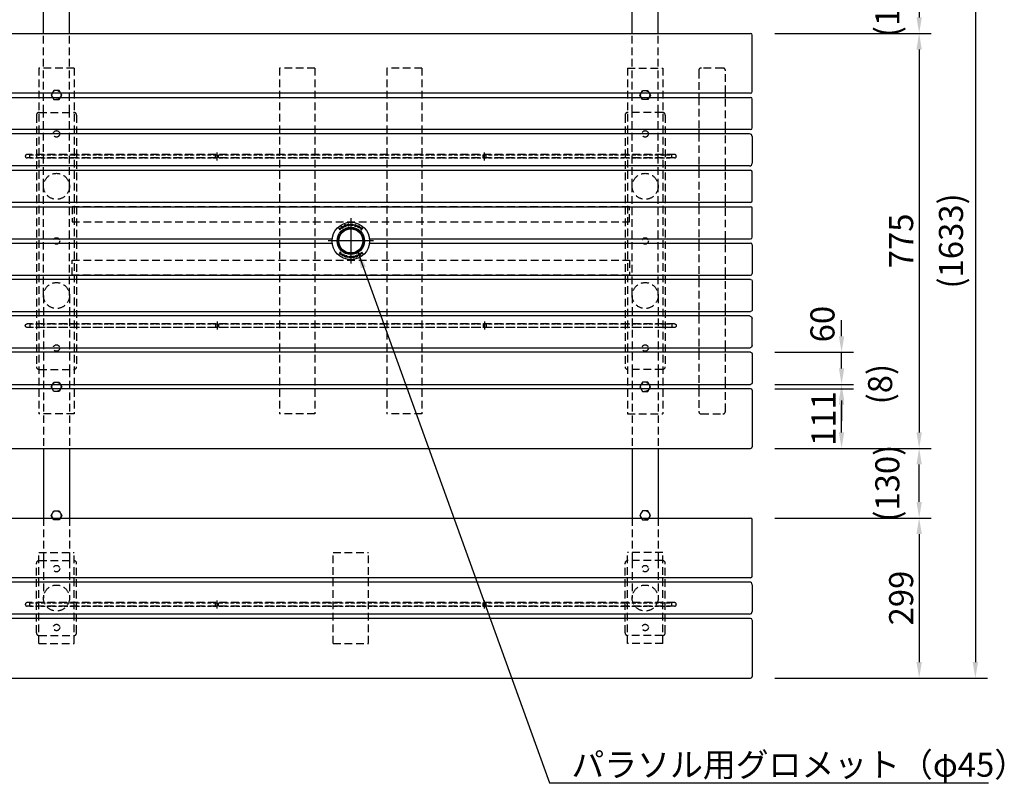
# Model space of a CAD drawing. Extents: x 0 to 6300, y 0 to 4455.
# Drawn here: x 1215 to 3054, y 1883 to 3309 of the extents above; entities that cross this region are included whole.
import ezdxf

# ---------------------------------------------------------------- set-up
doc = ezdxf.new("R2010")
doc.units = 0
doc.header["$LTSCALE"] = 4.5
doc.linetypes.add('CENTER2', pattern=[28.575, 19.05, -3.175, 3.175, -3.175])
doc.linetypes.add('HIDDEN2', pattern=[4.7625, 3.175, -1.5875])
doc.layers.get('DEFPOINTS').update_dxf_attribs({"linetype": 'CONTINUOUS'})
for name, color, linetype in [('P001', 131, 'CONTINUOUS'), ('P003', 231, 'CONTINUOUS'), ('P004', 41, 'CONTINUOUS'), ('P008', 241, 'CONTINUOUS'), ('P011', 151, 'CONTINUOUS'), ('P901', 135, 'CONTINUOUS'), ('P905', 95, 'CONTINUOUS'), ('P908', 245, 'CONTINUOUS'), ('P911', 155, 'CONTINUOUS'), ('P913', 15, 'CONTINUOUS'), ('P914', 65, 'CONTINUOUS'), ('P_1CENTER', 2, 'CONTINUOUS'), ('P_2DIM', 6, 'CONTINUOUS'), ('P_3TEXT', 60, 'CONTINUOUS')]:
    doc.layers.add(name, color=color, linetype=linetype)
doc.styles.add('BIGFONT', font='simplex.shx', dxfattribs={"bigfont": 'bigfont.shx'})
doc.dimstyles.new('DIMBIGFONT$0', dxfattribs={"dimscale": 15, "dimtxt": 3, "dimasz": 2, "dimexe": 1.5, "dimexo": 3, "dimgap": 0.75, "dimtad": 1, "dimdec": 1, "dimdsep": 46, "dimtxsty": 'BIGFONT', "dimsah": 1, "dimcen": 0, "dimclrt": 230, "dimadec": 0, "dimazin": 0, "dimtfac": 0.6, "dimtdec": 1, "dimtofl": 0, "dimtmove": 2, "dimatfit": 3, "dimfxl": 0, "dimtvp": 1, "dimtolj": 1, "dimarcsym": 0})
doc.dimstyles.new('DIMBIGFONT$7', dxfattribs={"dimscale": 15, "dimtxt": 3, "dimasz": 2, "dimexe": 1.5, "dimexo": 3, "dimgap": 0.75, "dimtad": 1, "dimdec": 1, "dimdsep": 46, "dimtxsty": 'BIGFONT', "dimsah": 1, "dimcen": 0, "dimclrt": 230, "dimadec": 0, "dimazin": 0, "dimtfac": 0.6, "dimtdec": 1, "dimtofl": 0, "dimtmove": 0, "dimatfit": 3, "dimfxl": 0, "dimtvp": 1, "dimtolj": 1, "dimarcsym": 0})

# ---------------------------------------------------------------- blocks, each defined once
blk = doc.blocks.new('A$C5A1F14A7')
at = {"layer": 'P003'}
for p, q in [((0, 3), (0, 57)), ((3, 60), (1497, 60)), ((1500, 3), (1500, 57)), ((1497, 0), (3, 0))]:
    blk.add_line(p, q, dxfattribs=at)
for centre, start, end in [((3, 57), 90, 180), ((1497, 57), 0, 90), ((3, 3), 180, 270), ((1497, 3), 270, 0)]:
    blk.add_arc(centre, 3, start, end, dxfattribs=at)
blk = doc.blocks.new('*D23')
at = {"layer": 'DEFPOINTS', "color": 0}
for p in [(2580.3, 3283), (2580.3, 2508), (2895.3, 2508)]:
    blk.add_point(p, dxfattribs=at)
at = {"layer": 'P_2DIM', "color": 0, "lineweight": -2}
for p, q in [((2625.3, 3283), (2917.8, 3283)), ((2895.3, 3253), (2895.3, 2538)), ((2625.3, 2508), (2917.8, 2508))]:
    blk.add_line(p, q, dxfattribs=at)
at = {"layer": 'P_2DIM', "color": 0}
for points in [[(2890.3, 3253), (2900.3, 3253), (2895.3, 3283)], [(2890.3, 2538), (2900.3, 2538), (2895.3, 2508)]]:
    blk.add_solid(points, dxfattribs=at)
at = {"layer": 'P_2DIM', "color": 230, "insert": (2861.6, 2895.5), "char_height": 45, "attachment_point": 5, "rotation": 90, "style": 'BIGFONT'}
blk.add_mtext('\\A1;775', dxfattribs=at)
blk = doc.blocks.new('*D24')
at = {"layer": 'DEFPOINTS', "color": 0}
for p in [(2580.3, 2378), (2580.3, 2079), (2895.3, 2079)]:
    blk.add_point(p, dxfattribs=at)
at = {"layer": 'P_2DIM', "color": 0, "lineweight": -2}
for p, q in [((2625.3, 2378), (2917.8, 2378)), ((2895.3, 2348), (2895.3, 2109)), ((2625.3, 2079), (2917.8, 2079))]:
    blk.add_line(p, q, dxfattribs=at)
at = {"layer": 'P_2DIM', "color": 0}
for points in [[(2890.3, 2348), (2900.3, 2348), (2895.3, 2378)], [(2890.3, 2109), (2900.3, 2109), (2895.3, 2079)]]:
    blk.add_solid(points, dxfattribs=at)
at = {"layer": 'P_2DIM', "color": 230, "insert": (2861.6, 2228.5), "char_height": 45, "attachment_point": 5, "rotation": 90, "style": 'BIGFONT'}
blk.add_mtext('\\A1;299', dxfattribs=at)
blk = doc.blocks.new('*D25')
at = {"layer": 'DEFPOINTS', "color": 0}
for p in [(2580.3, 3712), (2580.3, 2079), (3000.3, 2079)]:
    blk.add_point(p, dxfattribs=at)
at = {"layer": 'P_2DIM', "color": 0, "lineweight": -2}
for p, q in [((2625.3, 3712), (3022.8, 3712)), ((3000.3, 3682), (3000.3, 2109)), ((2625.3, 2079), (3022.8, 2079))]:
    blk.add_line(p, q, dxfattribs=at)
at = {"layer": 'P_2DIM', "color": 0}
for points in [[(2995.3, 3682), (3005.3, 3682), (3000.3, 3712)], [(2995.3, 2109), (3005.3, 2109), (3000.3, 2079)]]:
    blk.add_solid(points, dxfattribs=at)
at = {"layer": 'P_2DIM', "color": 230, "insert": (2954.8, 2895.5), "char_height": 45, "attachment_point": 5, "rotation": 90, "style": 'BIGFONT'}
blk.add_mtext('\\A1;(1633)', dxfattribs=at)
blk = doc.blocks.new('*D33')
at = {"layer": 'DEFPOINTS', "color": 0}
for p in [(2580.3, 2619.5), (2750.3, 2619.5), (2580.3, 2508)]:
    blk.add_point(p, dxfattribs=at)
at = {"layer": 'P_2DIM', "color": 0, "lineweight": -2}
for p, q in [((2625.3, 2619.5), (2772.8, 2619.5)), ((2750.3, 2538), (2750.3, 2589.5)), ((2625.3, 2508), (2772.8, 2508))]:
    blk.add_line(p, q, dxfattribs=at)
at = {"layer": 'P_2DIM', "color": 0}
for points in [[(2745.3, 2589.5), (2755.3, 2589.5), (2750.3, 2619.5)], [(2745.3, 2538), (2755.3, 2538), (2750.3, 2508)]]:
    blk.add_solid(points, dxfattribs=at)
at = {"layer": 'P_2DIM', "color": 230, "insert": (2716.6, 2563.8), "char_height": 45, "attachment_point": 5, "rotation": 90, "style": 'BIGFONT'}
blk.add_mtext('\\A1;111', dxfattribs=at)
blk = doc.blocks.new('*D34')
at = {"layer": 'DEFPOINTS', "color": 0}
for p in [(2580.3, 2627.5), (2580.3, 2619.5), (2750.3, 2627.5)]:
    blk.add_point(p, dxfattribs=at)
at = {"layer": 'P_2DIM', "color": 0, "lineweight": -2}
for p, q in [((2750.3, 2657.5), (2750.3, 2687.5)), ((2625.3, 2627.5), (2772.8, 2627.5)), ((2625.3, 2619.5), (2772.8, 2619.5)), ((2750.3, 2589.5), (2750.3, 2559.5))]:
    blk.add_line(p, q, dxfattribs=at)
at = {"layer": 'P_2DIM', "color": 0}
for points in [[(2745.3, 2657.5), (2755.3, 2657.5), (2750.3, 2627.5)], [(2745.3, 2589.5), (2755.3, 2589.5), (2750.3, 2619.5)]]:
    blk.add_solid(points, dxfattribs=at)
at = {"layer": 'P_2DIM', "color": 230, "insert": (2822.3, 2628.1), "char_height": 45, "attachment_point": 5, "rotation": 90, "style": 'BIGFONT'}
blk.add_mtext('\\A1;(8)', dxfattribs=at)
blk = doc.blocks.new('*D35')
at = {"layer": 'DEFPOINTS', "color": 0}
for p in [(2580.3, 2687.5), (2750.3, 2687.5), (2580.3, 2627.5)]:
    blk.add_point(p, dxfattribs=at)
at = {"layer": 'P_2DIM', "color": 0, "lineweight": -2}
for p, q in [((2750.3, 2717.5), (2750.3, 2747.5)), ((2625.3, 2687.5), (2772.8, 2687.5)), ((2625.3, 2627.5), (2772.8, 2627.5)), ((2750.3, 2597.5), (2750.3, 2567.5))]:
    blk.add_line(p, q, dxfattribs=at)
at = {"layer": 'P_2DIM', "color": 0}
for points in [[(2745.3, 2717.5), (2755.3, 2717.5), (2750.3, 2687.5)], [(2745.3, 2597.5), (2755.3, 2597.5), (2750.3, 2627.5)]]:
    blk.add_solid(points, dxfattribs=at)
at = {"layer": 'P_2DIM', "color": 230, "insert": (2714.6, 2740.2), "char_height": 45, "attachment_point": 5, "rotation": 90, "style": 'BIGFONT'}
blk.add_mtext('\\A1;60', dxfattribs=at)
blk = doc.blocks.new('A$C5D8913CE')
at = {"layer": 'P901', "linetype": 'HIDDEN2'}
for p, q in [((347, 4.5), (347, 10.5)), ((353, 4.5), (353, 10.5)), ((847, 4.5), (847, 10.5)), ((853, 4.5), (853, 10.5))]:
    blk.add_line(p, q, dxfattribs=at)
at = {"layer": 'P914', "linetype": 'HIDDEN2', "ltscale": 0.5}
for p, q in [((0, 10.5), (1200, 10.5)), ((0, 4.5), (1200, 4.5))]:
    blk.add_line(p, q, dxfattribs=at)
at = {"layer": 'P914', "linetype": 'HIDDEN2'}
for p, q in [((0, 4.5), (0, 10.5)), ((1200, 4.5), (1200, 10.5))]:
    blk.add_line(p, q, dxfattribs=at)
at = {"layer": 'P_1CENTER', "linetype": 'CENTER2'}
for p, q in [((350, 0), (350, 15)), ((850, 0), (850, 15))]:
    blk.add_line(p, q, dxfattribs=at)
blk = doc.blocks.new('A$C172E4146')
at = {"layer": 'P001', "ltscale": 0.5}
for p, q in [((0, 63), (0, 13)), ((1495, 68), (5, 68)), ((1500, 63), (1500, 13)), ((1495, 8), (5, 8))]:
    blk.add_line(p, q, dxfattribs=at)
for centre, start, end in [((5, 63), 90, 180), ((1495, 63), 0, 90), ((5, 13), 180, 270), ((1495, 13), 270, 0)]:
    blk.add_arc(centre, 5, start, end, dxfattribs=at)
at = {"layer": 'P901', "linetype": 'HIDDEN2'}
for p, q in [((1355, 29.5), (145, 29.5)), ((1355, 23), (145, 23))]:
    blk.add_line(p, q, dxfattribs=at)
for centre, start, end in [((145, 26.2), 90, 270), ((1355, 26.2), 270, 90)]:
    blk.add_arc(centre, 3.25, start, end, dxfattribs=at)
at = {"layer": 'P901'}
blk.add_blockref('A$C5D8913CE', (150, 18.5), dxfattribs=at)
blk = doc.blocks.new('*D41')
at = {"layer": 'DEFPOINTS', "color": 0}
for p in [(2580.3, 3413), (2580.3, 3283), (2895.3, 3283)]:
    blk.add_point(p, dxfattribs=at)
at = {"layer": 'P_2DIM', "color": 0, "lineweight": -2}
for p, q in [((2625.3, 3413), (2917.8, 3413)), ((2895.3, 3383), (2895.3, 3313)), ((2625.3, 3283), (2917.8, 3283))]:
    blk.add_line(p, q, dxfattribs=at)
at = {"layer": 'P_2DIM', "color": 0}
for points in [[(2890.3, 3383), (2900.3, 3383), (2895.3, 3413)], [(2890.3, 3313), (2900.3, 3313), (2895.3, 3283)]]:
    blk.add_solid(points, dxfattribs=at)
at = {"layer": 'P_2DIM', "color": 230, "insert": (2835.8, 3348), "char_height": 45, "attachment_point": 5, "rotation": 90, "style": 'BIGFONT'}
blk.add_mtext('\\A1;(130)', dxfattribs=at)
blk = doc.blocks.new('*D42')
at = {"layer": 'DEFPOINTS', "color": 0}
for p in [(2580.3, 2508), (2895.3, 2508), (2580.3, 2378)]:
    blk.add_point(p, dxfattribs=at)
at = {"layer": 'P_2DIM', "color": 0, "lineweight": -2}
for p, q in [((2625.3, 2508), (2917.8, 2508)), ((2895.3, 2408), (2895.3, 2478)), ((2625.3, 2378), (2917.8, 2378))]:
    blk.add_line(p, q, dxfattribs=at)
at = {"layer": 'P_2DIM', "color": 0}
for points in [[(2890.3, 2478), (2900.3, 2478), (2895.3, 2508)], [(2890.3, 2408), (2900.3, 2408), (2895.3, 2378)]]:
    blk.add_solid(points, dxfattribs=at)
at = {"layer": 'P_2DIM', "color": 230, "insert": (2835.8, 2443), "char_height": 45, "attachment_point": 5, "rotation": 90, "style": 'BIGFONT'}
blk.add_mtext('\\A1;(130)', dxfattribs=at)

msp = doc.modelspace()

# ---------------------------------------------------------------- linework, layer by layer
at = {"layer": 'P003'}
for p, q in [((1086.3, 3283), (2580.3, 3283)), ((2583.3, 3174.5), (2583.3, 3280)), ((2580.3, 3171.5), (1086.3, 3171.5)), ((2580.3, 2619.5), (1086.3, 2619.5)), ((2583.3, 2616.5), (2583.3, 2511)), ((1086.3, 2508), (2580.3, 2508)), ((1086.3, 2378), (2580.3, 2378)), ((2583.3, 2269.5), (2583.3, 2375)), ((2580.3, 2266.5), (1086.3, 2266.5)), ((2580.3, 2190.5), (1086.3, 2190.5)), ((2583.3, 2187.5), (2583.3, 2082)), ((1086.3, 2079), (2580.3, 2079))]:
    msp.add_line(p, q, dxfattribs=at)
for radius in [35, 25.5, 23.7, 22.5]:
    msp.add_circle((1833.3, 2895.5), radius, dxfattribs=at)
for centre, start, end in [((2580.3, 3280), 0, 90), ((2580.3, 3174.5), 270, 0), ((2580.3, 2616.5), 0, 90), ((2580.3, 2511), 270, 0), ((2580.3, 2375), 0, 90), ((2580.3, 2269.5), 270, 0), ((2580.3, 2187.5), 0, 90), ((2580.3, 2082), 270, 0)]:
    msp.add_arc(centre, 3, start, end, dxfattribs=at)
at = {"layer": 'P004'}
for p, q in [((1086.3, 2959.5), (2580.3, 2959.5)), ((2583.3, 2902.5), (2583.3, 2956.5)), ((1086.3, 2899.5), (1798.53, 2899.5)), ((1086.3, 2891.5), (1798.53, 2891.5)), ((1868.07, 2899.5), (2580.3, 2899.5)), ((1868.07, 2891.5), (2580.3, 2891.5)), ((2583.3, 2888.5), (2583.3, 2834.5)), ((1086.3, 2831.5), (2580.3, 2831.5))]:
    msp.add_line(p, q, dxfattribs=at)
for centre, start, end in [((2580.3, 2956.5), 0, 90), ((2580.3, 2902.5), 270, 0), ((2580.3, 2888.5), 0, 90), ((2580.3, 2834.5), 270, 0)]:
    msp.add_arc(centre, 3, start, end, dxfattribs=at)
at = {"layer": 'P008'}
for p, q in [((1259, 3283), (1259, 3413)), ((1307.6, 3283), (1307.6, 3413)), ((2359, 3283), (2359, 3413)), ((2407.6, 3283), (2407.6, 3413)), ((1259, 2508), (1259, 2378)), ((1307.6, 2508), (1307.6, 2378)), ((2359, 2508), (2359, 2378)), ((2407.6, 2508), (2407.6, 2378))]:
    msp.add_line(p, q, dxfattribs=at)
at = {"layer": 'P011'}
for points in [[(2483.3, 3171.5), (2483.3, 3163.5)], [(2533.3, 3163.5), (2533.3, 3171.5)], [(2483.3, 3103.5), (2483.3, 3095.5)], [(2533.3, 3095.5), (2533.3, 3103.5)], [(2483.3, 3035.5), (2483.3, 3027.5)], [(2533.3, 3027.5), (2533.3, 3035.5)], [(2483.3, 2967.5), (2483.3, 2959.5)], [(2533.3, 2959.5), (2533.3, 2967.5)], [(2483.3, 2899.5), (2483.3, 2891.5)], [(2533.3, 2891.5), (2533.3, 2899.5)], [(2483.3, 2831.5), (2483.3, 2823.5)], [(2533.3, 2823.5), (2533.3, 2831.5)], [(2483.3, 2763.5), (2483.3, 2755.5)], [(2533.3, 2755.5), (2533.3, 2763.5)], [(2483.3, 2695.5), (2483.3, 2687.5)], [(2533.3, 2687.5), (2533.3, 2695.5)], [(2483.3, 2627.5), (2483.3, 2619.5)], [(2533.3, 2619.5), (2533.3, 2627.5)]]:
    msp.add_lwpolyline(points, dxfattribs=at)
at = {"layer": 'P905', "linetype": 'HIDDEN2'}
for p, q in [((1250.3, 3218.5), (1250.3, 2572.5)), ((1316.3, 3218.5), (1250.3, 3218.5)), ((1316.3, 3218.5), (1316.3, 2572.5)), ((1700.3, 3218.5), (1700.3, 2572.5)), ((1766.3, 3218.5), (1700.3, 3218.5)), ((1766.3, 3218.5), (1766.3, 2572.5)), ((1900.3, 3218.5), (1900.3, 2572.5)), ((1966.3, 3218.5), (1900.3, 3218.5)), ((1966.3, 3218.5), (1966.3, 2572.5)), ((2350.3, 3218.5), (2350.3, 2572.5)), ((2350.3, 3218.5), (2416.3, 3218.5)), ((2416.3, 3218.5), (2416.3, 2572.5)), ((1316.3, 2572.5), (1250.3, 2572.5)), ((1766.3, 2572.5), (1700.3, 2572.5)), ((1966.3, 2572.5), (1900.3, 2572.5)), ((2350.3, 2572.5), (2416.3, 2572.5)), ((1250.3, 2143.5), (1250.3, 2313.5)), ((1250.3, 2313.5), (1316.3, 2313.5)), ((1316.3, 2143.5), (1316.3, 2313.5)), ((1800.3, 2143.5), (1800.3, 2313.5)), ((1800.3, 2313.5), (1866.3, 2313.5)), ((1866.3, 2143.5), (1866.3, 2313.5)), ((2350.3, 2143.5), (2350.3, 2313.5)), ((2416.3, 2313.5), (2350.3, 2313.5)), ((2416.3, 2143.5), (2416.3, 2313.5)), ((1250.3, 2143.5), (1316.3, 2143.5)), ((1800.3, 2143.5), (1866.3, 2143.5)), ((2416.3, 2143.5), (2350.3, 2143.5))]:
    msp.add_line(p, q, dxfattribs=at)
at = {"layer": 'P908', "linetype": 'HIDDEN2'}
for p, q in [((1259, 3135.5), (1259, 3283)), ((1307.6, 3135.5), (1307.6, 3283)), ((2359, 3135.5), (2359, 3283)), ((2407.6, 3135.5), (2407.6, 3283)), ((1245.8, 3130.5), (1245.8, 2660.5)), ((1250.8, 3135.5), (1315.8, 3135.5)), ((1259, 2997.5), (1259, 3135.5)), ((1307.6, 2997.5), (1307.6, 3135.5)), ((1320.8, 3130.5), (1320.8, 2660.5)), ((2345.8, 3130.5), (2345.8, 2660.5)), ((2415.8, 3135.5), (2350.8, 3135.5)), ((2359, 2997.5), (2359, 3135.5)), ((2407.6, 2997.5), (2407.6, 3135.5)), ((2420.8, 3130.5), (2420.8, 2660.5)), ((1259, 2793.5), (1259, 2997.5)), ((1307.6, 2793.5), (1307.6, 2997.5)), ((2359, 2793.5), (2359, 2997.5)), ((2407.6, 2793.5), (2407.6, 2997.5)), ((1259, 2793.5), (1259, 2655.5)), ((1307.6, 2793.5), (1307.6, 2655.5)), ((2359, 2793.5), (2359, 2655.5)), ((2407.6, 2793.5), (2407.6, 2655.5)), ((1250.8, 2655.5), (1315.8, 2655.5)), ((1259, 2655.5), (1259, 2508)), ((1307.6, 2655.5), (1307.6, 2508)), ((2415.8, 2655.5), (2350.8, 2655.5)), ((2359, 2655.5), (2359, 2508)), ((2407.6, 2655.5), (2407.6, 2508)), ((1259, 2378), (1259, 2298.5)), ((1307.6, 2378), (1307.6, 2298.5)), ((2359, 2378), (2359, 2298.5)), ((2407.6, 2378), (2407.6, 2298.5)), ((1245.8, 2163.5), (1245.8, 2293.5)), ((1250.8, 2298.5), (1315.8, 2298.5)), ((1259, 2298.5), (1259, 2228.5)), ((1307.6, 2298.5), (1307.6, 2228.5)), ((1320.8, 2163.5), (1320.8, 2293.5)), ((2345.8, 2163.5), (2345.8, 2293.5)), ((2415.8, 2298.5), (2350.8, 2298.5)), ((2359, 2298.5), (2359, 2228.5)), ((2407.6, 2298.5), (2407.6, 2228.5)), ((2420.8, 2163.5), (2420.8, 2293.5)), ((1250.8, 2158.5), (1315.8, 2158.5)), ((2415.8, 2158.5), (2350.8, 2158.5))]:
    msp.add_line(p, q, dxfattribs=at)
for points in [[(1278.4, 3159.5), (1288.21, 3159.5), (1293.12, 3168), (1288.21, 3176.5), (1278.4, 3176.5), (1273.49, 3168)], [(2388.21, 3159.5), (2378.4, 3159.5), (2373.49, 3168), (2378.4, 3176.5), (2388.21, 3176.5), (2393.12, 3168)], [(1312.3, 2959.5), (1312.3, 2931.5), (2354.3, 2931.5), (2354.3, 2959.5)], [(1312.3, 2831.5), (1312.3, 2859.5), (2354.3, 2859.5), (2354.3, 2831.5)], [(1278.4, 2631.5), (1288.21, 2631.5), (1293.12, 2623), (1288.21, 2614.5), (1278.4, 2614.5), (1273.49, 2623)], [(2388.21, 2631.5), (2378.4, 2631.5), (2373.49, 2623), (2378.4, 2614.5), (2388.21, 2614.5), (2393.12, 2623)], [(1278.4, 2391.5), (1288.21, 2391.5), (1293.12, 2383), (1288.21, 2374.5), (1278.4, 2374.5), (1273.49, 2383)], [(2388.21, 2391.5), (2378.4, 2391.5), (2373.49, 2383), (2378.4, 2374.5), (2388.21, 2374.5), (2393.12, 2383)]]:
    msp.add_lwpolyline(points, close=True, dxfattribs=at)
for centre, radius in [((1283.3, 3168), 8.5), ((2383.3, 3168), 8.5), ((1283.3, 3095.5), 6), ((2383.3, 3095.5), 6), ((1283.3, 2997.5), 24.3), ((2383.3, 2997.5), 24.3), ((1283.3, 2895.5), 6), ((2383.3, 2895.5), 6), ((1283.3, 2793.5), 24.3), ((2383.3, 2793.5), 24.3), ((1283.3, 2695.5), 6), ((2383.3, 2695.5), 6), ((1283.3, 2623), 8.5), ((2383.3, 2623), 8.5), ((1283.3, 2383), 8.5), ((2383.3, 2383), 8.5), ((1283.3, 2283.5), 6), ((2383.3, 2283.5), 6), ((1283.3, 2228.5), 24.3), ((1283.3, 2228.5), 24.3), ((2383.3, 2228.5), 24.3), ((2383.3, 2228.5), 24.3), ((1283.3, 2173.5), 6), ((2383.3, 2173.5), 6)]:
    msp.add_circle(centre, radius, dxfattribs=at)
for centre, start, end in [((1250.8, 3130.5), 90, 180), ((1315.8, 3130.5), 0, 90), ((2350.8, 3130.5), 90, 180), ((2415.8, 3130.5), 0, 90), ((1250.8, 2660.5), 180, 270), ((1315.8, 2660.5), 270, 0), ((2350.8, 2660.5), 180, 270), ((2415.8, 2660.5), 270, 0), ((1250.8, 2293.5), 90, 180), ((1315.8, 2293.5), 0, 90), ((2350.8, 2293.5), 90, 180), ((2415.8, 2293.5), 0, 90), ((1250.8, 2163.5), 180, 270), ((1315.8, 2163.5), 270, 0), ((2350.8, 2163.5), 180, 270), ((2415.8, 2163.5), 270, 0)]:
    msp.add_arc(centre, 5, start, end, dxfattribs=at)
at = {"layer": 'P911', "linetype": 'HIDDEN2'}
for points in [[(2533.3, 3171.5), (2533.3, 3213.5, 0.4142136), (2528.3, 3218.5), (2488.3, 3218.5, 0.4142136), (2483.3, 3213.5), (2483.3, 3171.5)], [(2483.3, 2619.5), (2483.3, 2577.5, 0.4142136), (2488.3, 2572.5), (2528.3, 2572.5, 0.4142136), (2533.3, 2577.5), (2533.3, 2619.5)]]:
    msp.add_lwpolyline(points, format="xyb", dxfattribs=at)
for points in [[(2483.3, 3163.5), (2483.3, 3103.5)], [(2533.3, 3103.5), (2533.3, 3163.5)], [(2483.3, 3095.5), (2483.3, 3035.5)], [(2533.3, 3035.5), (2533.3, 3095.5)], [(2483.3, 3027.5), (2483.3, 2967.5)], [(2533.3, 2967.5), (2533.3, 3027.5)], [(2483.3, 2959.5), (2483.3, 2899.5)], [(2533.3, 2899.5), (2533.3, 2959.5)], [(2483.3, 2891.5), (2483.3, 2831.5)], [(2533.3, 2831.5), (2533.3, 2891.5)], [(2483.3, 2823.5), (2483.3, 2763.5)], [(2533.3, 2763.5), (2533.3, 2823.5)], [(2483.3, 2755.5), (2483.3, 2695.5)], [(2533.3, 2695.5), (2533.3, 2755.5)], [(2483.3, 2687.5), (2483.3, 2627.5)], [(2533.3, 2627.5), (2533.3, 2687.5)]]:
    msp.add_lwpolyline(points, dxfattribs=at)
at = {"layer": 'P913'}
for p, q in [((1826.55, 2925.69), (1824.75, 2925.19)), ((1826.09, 2923.87), (1826.55, 2925.69)), ((1838.27, 2924.78), (1838.55, 2926.15)), ((1838.55, 2926.15), (1839.91, 2925.87)), ((1839.91, 2925.87), (1839.63, 2924.5)), ((1842.28, 2926.27), (1841.38, 2923.49)), ((1841.9, 2923.32), (1842.8, 2926.09)), ((1842.8, 2926.09), (1842.28, 2926.27)), ((1811.36, 2918.93), (1811.77, 2919.3)), ((1813.63, 2916.41), (1811.36, 2918.93)), ((1811.77, 2919.3), (1814.04, 2916.77)), ((1814.04, 2916.77), (1813.63, 2916.41)), ((1815.46, 2922.01), (1814.87, 2921.66)), ((1814.87, 2921.66), (1817.13, 2920.81)), ((1817.52, 2921.24), (1815.46, 2922.01)), ((1817.09, 2922.99), (1816.63, 2922.71)), ((1816.63, 2922.71), (1817.52, 2921.24)), ((1817.13, 2920.81), (1816.76, 2918.83)), ((1816.76, 2918.83), (1817.32, 2919.17)), ((1818.84, 2920.08), (1817.09, 2922.99)), ((1817.32, 2919.17), (1817.65, 2921.02)), ((1817.65, 2921.02), (1818.38, 2919.8)), ((1818.38, 2919.8), (1818.84, 2920.08)), ((1818.65, 2922.62), (1819.84, 2923.34)), ((1819.36, 2921.43), (1818.65, 2922.62)), ((1820.56, 2922.14), (1819.36, 2921.43)), ((1819.84, 2923.34), (1820.56, 2922.14)), ((1824.75, 2925.19), (1826.09, 2923.87)), ((1839.63, 2924.5), (1838.27, 2924.78)), ((1840.52, 2923.77), (1840.37, 2923.32)), ((1840.37, 2923.32), (1842.61, 2922.59)), ((1841.38, 2923.49), (1840.52, 2923.77)), ((1842.76, 2923.04), (1841.9, 2923.32)), ((1842.61, 2922.59), (1842.76, 2923.04)), ((1843.86, 2924.53), (1844.1, 2922.66)), ((1845.58, 2923.81), (1843.86, 2924.53)), ((1844.1, 2922.66), (1845.58, 2923.81)), ((1853.26, 2918.07), (1851.28, 2917.72)), ((1851.28, 2917.72), (1851.79, 2917.31)), ((1851.79, 2917.31), (1853.64, 2917.65)), ((1853.64, 2917.65), (1852.76, 2916.54)), ((1852.76, 2916.54), (1853.18, 2916.21)), ((1853.18, 2916.21), (1855.3, 2918.86)), ((1853.27, 2920.48), (1853.26, 2918.07)), ((1853.8, 2920.05), (1853.27, 2920.48)), ((1853.8, 2917.85), (1853.8, 2920.05)), ((1854.87, 2919.19), (1853.8, 2917.85)), ((1855.3, 2918.86), (1854.87, 2919.19))]:
    msp.add_line(p, q, dxfattribs=at)
for points in [[(1813.34, 2870.52), (1813.35, 2872.93), (1815.33, 2873.28), (1814.82, 2873.69), (1812.97, 2873.35), (1813.85, 2874.46), (1813.43, 2874.8), (1811.31, 2872.14), (1811.73, 2871.81), (1812.81, 2873.15), (1812.8, 2870.95)], [(1851.74, 2869.35), (1849.48, 2870.19), (1849.85, 2872.17), (1849.29, 2871.83), (1848.96, 2869.98), (1848.23, 2871.2), (1847.77, 2870.92), (1849.51, 2868.01), (1849.98, 2868.29), (1849.09, 2869.76), (1851.15, 2868.99)], [(1855.25, 2872.07), (1854.84, 2871.71), (1852.57, 2874.23), (1852.98, 2874.59)], [(1822.51, 2868.34), (1821.03, 2867.19), (1822.75, 2866.47)], [(1826.23, 2867.69), (1824, 2868.41), (1823.85, 2867.96), (1824.71, 2867.68), (1823.8, 2864.91), (1824.33, 2864.74), (1825.23, 2867.51), (1826.09, 2867.23)], [(1828.06, 2864.85), (1826.69, 2865.13), (1826.97, 2866.5), (1828.34, 2866.22)], [(1840.52, 2867.13), (1840.06, 2865.31), (1841.86, 2865.81)], [(1847.96, 2868.38), (1846.77, 2867.66), (1846.05, 2868.86), (1847.24, 2869.58)]]:
    msp.add_lwpolyline(points, close=True, dxfattribs=at)
for centre in [(1831.58, 2925.68), (1814.75, 2919.19), (1850.9, 2920.09), (1815.71, 2870.91), (1851.86, 2871.81), (1835.03, 2865.32)]:
    msp.add_circle(centre, 0.805, dxfattribs=at)
for centre, major_axis, ratio in [((1835.14, 2925.55), (1.81, 0), 0.98453), ((1835.14, 2925.55), (0, 1.28), 0.983099), ((1847.86, 2921.96), (1.71, -0.59), 0.984466), ((1847.86, 2921.96), (0.42, 1.21), 0.983243), ((1818.75, 2869.04), (-1.71, 0.59), 0.984466), ((1818.75, 2869.04), (-0.42, -1.21), 0.983243), ((1831.46, 2865.46), (-1.81, 0), 0.98453), ((1831.46, 2865.46), (0, -1.28), 0.983099)]:
    msp.add_ellipse(centre, major_axis=major_axis, ratio=ratio, dxfattribs=at)
for points, knots in [([(1822.16, 2925.52), (1822.16, 2925.52), (1821.93, 2925.43), (1821.93, 2925.43), (1820.76, 2924.96), (1821.19, 2923.85), (1821.19, 2923.85)], [5, 5, 5, 5, 6, 6, 6, 7, 7, 7, 7]), ([(1829.57, 2927.28), (1829.57, 2927.28), (1828.23, 2927.1), (1828.23, 2927.1), (1827.86, 2927.06), (1827.46, 2926.69), (1827.54, 2926.05), (1827.65, 2925.23), (1828.34, 2925.32), (1828.34, 2925.32)], [4, 4, 4, 4, 5, 5, 5, 6, 6, 6, 7, 7, 7, 7]), ([(1829.26, 2925.69), (1829.26, 2925.69), (1828.65, 2925.63), (1828.65, 2925.63), (1828.41, 2925.61), (1828.15, 2925.76), (1828.1, 2926.11), (1828.06, 2926.45), (1828.31, 2926.66), (1828.56, 2926.69)], [2, 2, 2, 2, 3, 3, 3, 4, 4, 4, 5, 5, 5, 5]), ([(1828.34, 2925.32), (1828.34, 2925.32), (1827.81, 2925.19), (1827.9, 2924.51), (1828.02, 2923.65), (1828.87, 2923.79), (1828.87, 2923.79)], [0, 0, 0, 0, 1, 1, 1, 2, 2, 2, 2]), ([(1829.43, 2924.31), (1829.43, 2924.31), (1829.08, 2924.27), (1828.92, 2924.26), (1828.71, 2924.24), (1828.47, 2924.34), (1828.42, 2924.7), (1828.37, 2925.03), (1828.67, 2925.19), (1828.82, 2925.22), (1828.89, 2925.23), (1829.3, 2925.29), (1829.3, 2925.29)], [0, 0, 0, 0, 1, 1, 1, 2, 2, 2, 3, 3, 3, 4, 4, 4, 4]), ([(1838.27, 2865.69), (1838.27, 2865.69), (1838.8, 2865.81), (1838.71, 2866.49), (1838.59, 2867.35), (1837.73, 2867.21), (1837.73, 2867.21), (1837.73, 2867.21), (1836.59, 2867.07), (1836.59, 2867.07), (1836.59, 2867.07), (1837.04, 2863.72), (1837.04, 2863.72), (1837.04, 2863.72), (1838.38, 2863.9), (1838.38, 2863.9), (1838.75, 2863.94), (1839.15, 2864.32), (1839.07, 2864.96), (1838.96, 2865.77), (1838.27, 2865.69), (1838.27, 2865.69)], [0, 0, 0, 0, 1, 1, 1, 2, 2, 2, 3, 3, 3, 4, 4, 4, 5, 5, 5, 6, 6, 6, 7, 7, 7, 7]), ([(1837.18, 2866.69), (1837.18, 2866.69), (1837.52, 2866.73), (1837.68, 2866.75), (1837.9, 2866.76), (1838.14, 2866.66), (1838.19, 2866.3), (1838.23, 2865.97), (1837.94, 2865.82), (1837.79, 2865.78), (1837.72, 2865.77), (1837.31, 2865.71), (1837.31, 2865.71), (1837.31, 2865.71), (1837.18, 2866.69), (1837.18, 2866.69)], [0, 0, 0, 0, 1, 1, 1, 2, 2, 2, 3, 3, 3, 4, 4, 4, 5, 5, 5, 5]), ([(1838.04, 2864.31), (1838.04, 2864.31), (1837.49, 2864.22), (1837.49, 2864.22), (1837.49, 2864.22), (1837.35, 2865.31), (1837.35, 2865.31), (1837.35, 2865.31), (1837.96, 2865.38), (1837.96, 2865.38), (1838.19, 2865.4), (1838.46, 2865.24), (1838.51, 2864.89), (1838.55, 2864.55), (1838.3, 2864.34), (1838.04, 2864.31)], [0, 0, 0, 0, 1, 1, 1, 2, 2, 2, 3, 3, 3, 4, 4, 4, 5, 5, 5, 5]), ([(1844.26, 2865.93), (1843.62, 2865.68), (1843.26, 2866.43), (1843.26, 2866.43), (1843.26, 2866.43), (1842.46, 2868.42), (1842.46, 2868.42), (1842.46, 2868.42), (1841.98, 2868.22), (1841.98, 2868.22), (1841.98, 2868.22), (1842.82, 2866.12), (1842.82, 2866.12), (1842.82, 2866.12), (1843.28, 2865.01), (1844.45, 2865.48), (1844.45, 2865.48), (1844.68, 2865.57), (1844.68, 2865.57), (1845.85, 2866.04), (1845.42, 2867.16), (1845.42, 2867.16), (1845.42, 2867.16), (1844.57, 2869.26), (1844.57, 2869.26), (1844.57, 2869.26), (1844.08, 2869.07), (1844.08, 2869.07), (1844.08, 2869.07), (1844.88, 2867.08), (1844.88, 2867.08), (1844.88, 2867.08), (1845.15, 2866.28), (1844.5, 2866.02), (1844.5, 2866.02), (1844.26, 2865.93), (1844.26, 2865.93)], [0, 0, 0, 0, 1, 1, 1, 2, 2, 2, 3, 3, 3, 4, 4, 4, 5, 5, 5, 6, 6, 6, 7, 7, 7, 8, 8, 8, 9, 9, 9, 10, 10, 10, 11, 11, 11, 12, 12, 12, 12])]:
    msp.add_open_spline(points, degree=3, knots=knots, dxfattribs=at)
for points in [[(1823.78, 2924.89), (1823.78, 2924.89), (1823.32, 2925.99), (1822.16, 2925.52)], [(1828.56, 2926.69), (1828.56, 2926.69), (1829.11, 2926.78), (1829.11, 2926.78)], [(1829.11, 2926.78), (1829.11, 2926.78), (1829.26, 2925.69), (1829.26, 2925.69)], [(1830.01, 2923.93), (1830.01, 2923.93), (1829.57, 2927.28), (1829.57, 2927.28)], [(1821.19, 2923.85), (1821.19, 2923.85), (1822.04, 2921.74), (1822.04, 2921.74)], [(1821.73, 2923.92), (1821.73, 2923.92), (1821.46, 2924.72), (1822.11, 2924.98)], [(1822.52, 2921.93), (1822.52, 2921.93), (1821.73, 2923.92), (1821.73, 2923.92)], [(1822.04, 2921.74), (1822.04, 2921.74), (1822.52, 2921.93), (1822.52, 2921.93)], [(1822.11, 2924.98), (1822.11, 2924.98), (1822.34, 2925.07), (1822.34, 2925.07)], [(1822.34, 2925.07), (1822.99, 2925.33), (1823.35, 2924.57), (1823.35, 2924.57)], [(1823.35, 2924.57), (1823.35, 2924.57), (1824.14, 2922.58), (1824.14, 2922.58)], [(1824.63, 2922.78), (1824.63, 2922.78), (1823.78, 2924.89), (1823.78, 2924.89)], [(1824.14, 2922.58), (1824.14, 2922.58), (1824.63, 2922.78), (1824.63, 2922.78)], [(1828.87, 2923.79), (1828.87, 2923.79), (1830.01, 2923.93), (1830.01, 2923.93)], [(1829.3, 2925.29), (1829.3, 2925.29), (1829.43, 2924.31), (1829.43, 2924.31)]]:
    msp.add_open_spline(points, degree=3, dxfattribs=at)
at = {"layer": 'P_1CENTER', "linetype": 'CENTER2'}
for p, q in [((1833.3, 2937.92), (1833.3, 2853.08)), ((1875.72, 2895.5), (1790.89, 2895.5))]:
    msp.add_line(p, q, dxfattribs=at)

# ---------------------------------------------------------------- block references
at = {"layer": 'P003'}
for p in [(1083.3, 3103.5), (1083.3, 2967.5)]:
    msp.add_blockref('A$C5A1F14A7', p, dxfattribs=at)
at = {"layer": 'P003', "xscale": -1, "rotation": 180}
for p in [(1083.3, 2823.5), (1083.3, 2687.5)]:
    msp.add_blockref('A$C5A1F14A7', p, dxfattribs=at)
at = {"layer": 'P004'}
for p in [(1083.3, 3027.5), (1083.3, 2190.5)]:
    msp.add_blockref('A$C172E4146', p, dxfattribs=at)
at = {"layer": 'P004', "xscale": -1, "rotation": 180}
msp.add_blockref('A$C172E4146', (1083.3, 2763.5), dxfattribs=at)

# ---------------------------------------------------------------- texts
at = {"layer": 'P_3TEXT', "insert": (2245.57, 1894.81), "char_height": 45, "attachment_point": 7, "style": 'BIGFONT'}
msp.add_mtext('{\\C230;パラソル用グロメット（φ45）}', dxfattribs=at)

# ---------------------------------------------------------------- dimensions: what is measured, and where the dimension line sits
at = {"layer": 'P_2DIM'}
dim = msp.add_linear_dim(base=(3000.3, 2079), p1=(2580.3, 3712), p2=(2580.3, 2079), angle=90, text='(<>)', dimstyle='DIMBIGFONT$0', dxfattribs=at)
dim.commit()
dim.dimension.update_dxf_attribs({"geometry": '*D25', "text_midpoint": (2954.77, 2895.5)})
for base, p1, p2, angle, picture, middle in [((2895.3, 3283), (2580.3, 3413), (2580.3, 3283), 90, '*D41', (2835.83, 3348)), ((2750.3, 2627.5), (2580.3, 2619.5), (2580.3, 2627.5), 90, '*D34', (2822.28, 2628.14)), ((2895.3, 2508), (2580.3, 2378), (2580.3, 2508), 270, '*D42', (2835.83, 2443))]:
    dim = msp.add_linear_dim(base=base, p1=p1, p2=p2, angle=angle, text='(<>)', dimstyle='DIMBIGFONT$0', dxfattribs=at)
    dim.commit()
    dim.dimension.update_dxf_attribs({"geometry": picture, "text_midpoint": middle, "dimtype": 160})
for base, p1, p2, picture, middle in [((2895.3, 2508), (2580.3, 3283), (2580.3, 2508), '*D23', (2861.55, 2895.5)), ((2895.3, 2079), (2580.3, 2378), (2580.3, 2079), '*D24', (2861.55, 2228.5))]:
    dim = msp.add_linear_dim(base=base, p1=p1, p2=p2, angle=90, dimstyle='DIMBIGFONT$0', dxfattribs=at)
    dim.commit()
    dim.dimension.update_dxf_attribs({"geometry": picture, "text_midpoint": middle})
dim = msp.add_linear_dim(base=(2750.3, 2687.5), p1=(2580.3, 2627.5), p2=(2580.3, 2687.5), angle=90, dimstyle='DIMBIGFONT$0', dxfattribs=at)
dim.commit()
dim.dimension.update_dxf_attribs({"geometry": '*D35', "text_midpoint": (2714.56, 2740.16), "dimtype": 160})
dim = msp.add_linear_dim(base=(2750.30389413, 2619.50069094), p1=(2580.30389413, 2508.00069094), p2=(2580.30389413, 2619.50069094), angle=90, dimstyle='DIMBIGFONT$0', override={"dimdec": 0}, dxfattribs=at)
dim.commit()
dim.dimension.update_dxf_attribs({"geometry": '*D33', "text_midpoint": (2716.55389413, 2563.75069094)})

# ---------------------------------------------------------------- leaders
at = {"layer": 'P_2DIM', "annotation_type": 0, "has_hookline": 1, "hookline_direction": 0, "text_width": 779.14}
msp.add_leader([(1846.59, 2874.32), (2204.32, 1883.56), (2234.32, 1883.56)], dimstyle='DIMBIGFONT$7', override={"dimscale": 15}, dxfattribs=at)

doc.saveas('drawing.dxf')
